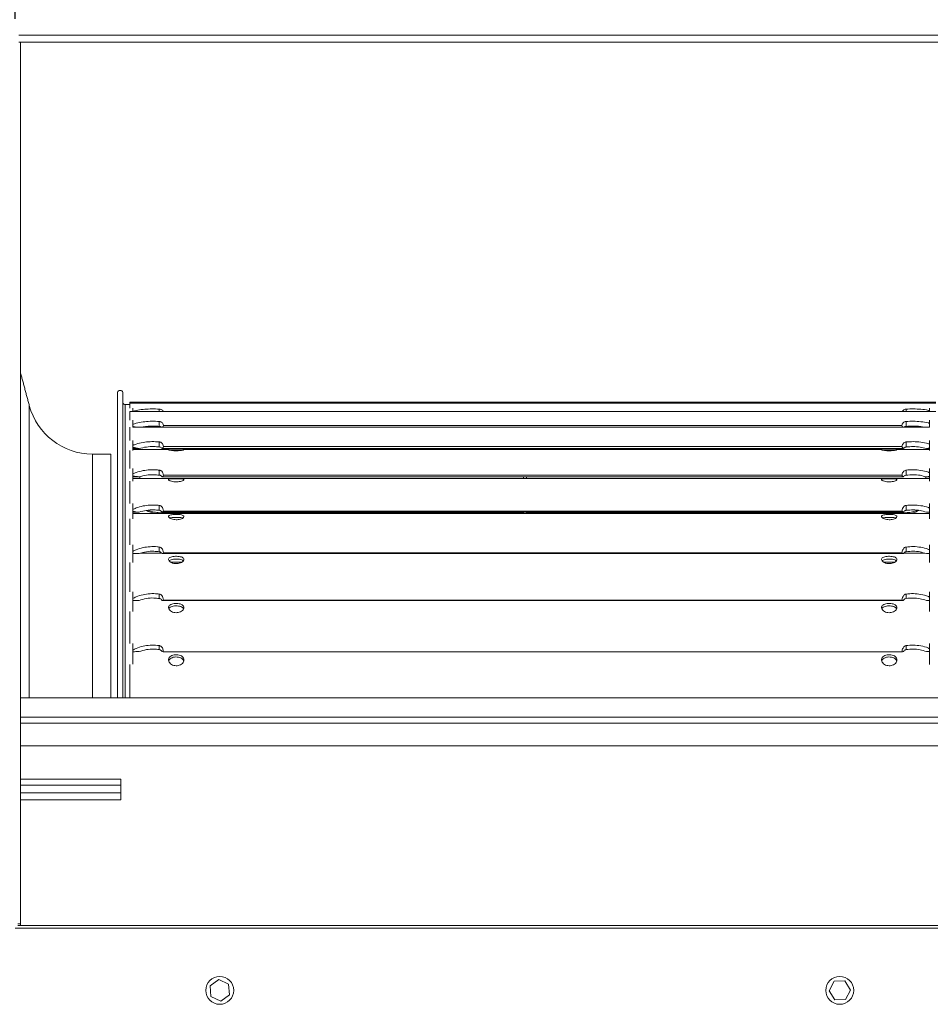
# Model space of a CAD drawing. Units: millimetres. Extents: x -1296 to 512, y 295 to 1127.
# Drawn here: x 57 to 351, y 621 to 939 of the extents above; entities that cross this region are included whole.
import ezdxf

# ---------------------------------------------------------------- set-up
doc = ezdxf.new("R2010")
doc.units = ezdxf.units.MM
doc.header["$PDSIZE"] = -1
doc.dimstyles.new('ISO-25', dxfattribs={"dimtxt": 2.5, "dimasz": 2.5, "dimexe": 1.25, "dimexo": 0.625, "dimtad": 1, "dimtxsty": 'Standard', "dimcen": 2.5, "dimadec": 0, "dimazin": 0, "dimtfac": 1, "dimtmove": 0, "dimatfit": 3, "dimfxl": 0, "dimarcsym": 0})

# ---------------------------------------------------------------- blocks, each defined once
blk = doc.blocks.new('*D18')
at = {"color": 0, "linetype": 'ByBlock', "lineweight": -2}
for p, q in [((-68.17, 700.91), (-68.17, 1095.35)), ((511.83, 700.91), (511.83, 1095.35)), ((-50.17, 1089.35), (493.83, 1089.35))]:
    blk.add_line(p, q, dxfattribs=at)
at = {"color": 0, "linetype": 'ByBlock'}
for points in [[(-68.17, 1089.35), (-50.17, 1086.35), (-50.17, 1092.35)], [(511.83, 1089.35), (493.83, 1086.35), (493.83, 1092.35)]]:
    blk.add_solid(points, dxfattribs=at)
at = {"layer": 'DEFPOINTS', "color": 0, "linetype": 'ByBlock'}
for p in [(-68.17, 694.91), (511.83, 694.91)]:
    blk.add_point(p, dxfattribs=at)
at = {"color": 0, "linetype": 'ByBlock', "insert": (221.83, 1106.96), "char_height": 16.933, "attachment_point": 5}
blk.add_mtext('580', dxfattribs=at)
blk = doc.blocks.new('*D19')
at = {"color": 0, "linetype": 'ByBlock', "lineweight": -2}
for p, q in [((55.83, 939.26), (55.83, 1021.55)), ((387.83, 939.26), (387.83, 1021.55)), ((73.83, 1015.55), (369.83, 1015.55))]:
    blk.add_line(p, q, dxfattribs=at)
at = {"color": 0, "linetype": 'ByBlock'}
for points in [[(55.83, 1015.55), (73.83, 1012.55), (73.83, 1018.55)], [(387.83, 1015.55), (369.83, 1012.55), (369.83, 1018.55)]]:
    blk.add_solid(points, dxfattribs=at)
at = {"layer": 'DEFPOINTS', "color": 0, "linetype": 'ByBlock'}
for p in [(55.83, 933.26), (387.83, 933.26)]:
    blk.add_point(p, dxfattribs=at)
at = {"color": 0, "linetype": 'ByBlock', "insert": (221.83, 1033.16), "char_height": 16.933, "attachment_point": 5}
blk.add_mtext('332', dxfattribs=at)

msp = doc.modelspace()

# ---------------------------------------------------------------- linework, layer by layer
at = {"color": 7, "linetype": 'Continuous', "lineweight": 15}
for p, q in [((57.031, 933.959), (386.031, 933.959)), ((57.031, 931.659), (386.031, 931.659)), ((57.631, 931.659), (57.631, 647.359)), ((88.831, 818.775), (88.831, 720.228)), ((90.631, 818.775), (90.631, 720.228)), ((60.439, 720.228), (60.439, 814.504)), ((91.332, 814.862), (91.332, 720.228)), ((92.831, 815.287), (92.831, 815.589)), ((92.831, 813.674), (92.831, 815.287)), ((93.831, 813.674), (93.831, 812.59)), ((102.361, 813.361), (102.361, 812.59)), ((343.302, 813.361), (343.302, 812.59)), ((350.831, 812.59), (350.831, 813.674)), ((92.831, 809.817), (92.831, 812.59)), ((93.831, 809.78), (93.831, 807.557)), ((350.831, 807.557), (350.831, 809.78)), ((92.831, 803.256), (92.831, 807.557)), ((102.361, 809.379), (102.361, 807.802)), ((103.74, 808.102), (341.923, 808.102)), ((343.302, 809.379), (343.302, 807.802)), ((93.831, 803.256), (93.831, 800.038)), ((350.831, 800.038), (350.831, 803.256)), ((92.831, 794.241), (92.831, 800.038)), ((93.831, 800.667), (95.825, 800.667)), ((102.361, 802.777), (102.361, 801.161)), ((103.249, 800.667), (342.414, 800.667)), ((103.74, 801.289), (341.923, 801.289)), ((343.302, 802.777), (343.302, 801.161)), ((349.838, 800.667), (350.831, 800.667)), ((80.82, 720.228), (80.82, 798.865)), ((86.731, 720.228), (86.731, 798.865)), ((93.831, 794.241), (93.831, 790.104)), ((102.361, 793.693), (102.361, 792.074)), ((343.302, 793.693), (343.302, 792.074)), ((350.831, 790.104), (350.831, 794.241)), ((93.831, 791.526), (95.825, 791.526)), ((103.249, 791.526), (342.414, 791.526)), ((103.74, 792.027), (341.923, 792.027)), ((219.831, 791.526), (219.831, 790.958)), ((220.831, 791.526), (220.831, 790.958)), ((349.838, 791.526), (350.831, 791.526)), ((92.831, 782.927), (92.831, 790.106)), ((93.831, 782.927), (93.831, 777.959)), ((102.361, 782.323), (102.361, 780.734)), ((343.302, 782.323), (343.302, 780.734)), ((350.831, 777.959), (350.831, 782.927)), ((92.831, 769.556), (92.831, 777.959)), ((93.831, 780.144), (95.825, 780.144)), ((102.831, 779.948), (219.831, 779.948)), ((102.831, 779.948), (102.831, 779.745)), ((103.249, 780.144), (342.414, 780.144)), ((103.74, 780.514), (341.923, 780.514)), ((219.831, 780.144), (219.831, 779.745)), ((220.831, 780.144), (220.831, 779.745)), ((220.831, 779.948), (342.831, 779.948)), ((342.831, 779.745), (342.831, 779.948)), ((349.838, 780.144), (350.831, 780.144)), ((93.831, 769.556), (93.831, 763.863)), ((102.361, 768.907), (102.361, 767.384)), ((343.302, 768.907), (343.302, 767.384)), ((350.831, 763.863), (350.831, 769.556)), ((93.831, 766.763), (95.825, 766.763)), ((103.249, 766.763), (342.414, 766.763)), ((103.74, 766.994), (341.923, 766.994)), ((349.838, 766.763), (350.831, 766.763)), ((92.831, 754.412), (92.831, 763.863)), ((105.971, 764.053), (109.711, 764.053)), ((335.971, 764.053), (339.711, 764.053)), ((93.831, 754.412), (93.831, 748.115)), ((102.361, 753.733), (102.361, 752.307)), ((343.302, 753.733), (343.302, 752.307)), ((350.831, 748.115), (350.831, 754.412)), ((93.831, 751.67), (95.825, 751.67)), ((103.249, 751.67), (342.414, 751.67)), ((103.74, 751.756), (341.923, 751.756)), ((349.838, 751.67), (350.831, 751.67)), ((92.831, 737.818), (92.831, 748.115)), ((93.831, 737.818), (93.831, 731.157)), ((102.361, 737.124), (102.361, 735.825)), ((343.302, 737.124), (343.302, 735.825)), ((350.831, 731.052), (350.831, 737.818)), ((103.74, 735.125), (341.923, 735.125)), ((92.831, 720.228), (92.831, 731.052)), ((383.631, 714.005), (57.631, 714.005)), ((383.631, 712.062), (57.631, 712.062)), ((383.631, 704.776), (57.631, 704.776)), ((57.631, 694.103), (89.931, 694.103)), ((89.931, 692.11), (57.631, 692.11)), ((89.931, 692.11), (89.931, 694.103)), ((89.931, 692.11), (89.931, 689.697)), ((89.931, 689.697), (57.631, 689.697)), ((89.931, 689.697), (89.931, 687.342)), ((57.631, 687.342), (89.931, 687.342)), ((387.831, 645.959), (55.831, 645.959)), ((57.631, 647.359), (56.731, 647.359)), ((386.931, 646.859), (56.731, 646.859)), ((57.631, 647.359), (57.631, 646.859)), ((118.743, 627.426), (121.582, 629.41)), ((121.582, 629.41), (124.721, 627.943)), ((318.419, 625.847), (320.053, 628.902)), ((320.053, 628.902), (323.516, 629.013)), ((323.516, 629.013), (325.343, 626.071)), ((119.042, 623.975), (118.743, 627.426)), ((124.721, 627.943), (125.019, 624.492)), ((320.246, 622.905), (318.419, 625.847)), ((325.343, 626.071), (323.709, 623.016)), ((122.18, 622.508), (119.042, 623.975)), ((125.019, 624.492), (122.18, 622.508)), ((323.709, 623.016), (320.246, 622.905))]:
    msp.add_line(p, q, dxfattribs=at)
for centre in [(121.881, 625.959), (321.881, 625.959)]:
    msp.add_circle(centre, 4.5, dxfattribs=at)
for centre, radius, start, end in [((89.731, 818.418), 0.968, 21.63747, 158.36253), ((80.82, 819.965), 21.1, 195, 270), ((91.332, 815.591), 0.729, 196.27423, 270)]:
    msp.add_arc(centre, radius, start, end, dxfattribs=at)
for centre, major_axis, ratio, start_param, end_param in [((100.322, 826.509), (22.367, 0), 0.8733904, 4.4179486, 4.4674047), ((102.262, 808.371), (1.51, 0), 0.8733904, 5.6180421, 6.0777547), ((343.401, 808.371), (1.51, 0), 0.8733904, 3.3470233, 3.8067359), ((100.322, 816.985), (22.367, 0), 0.7447327, 4.4179486, 4.5099265), ((102.262, 801.519), (1.51, 0), 0.7447327, 5.4246081, 6.0777547), ((343.401, 801.519), (1.51, 0), 0.7447327, 3.3470233, 4.0001698), ((345.34, 816.985), (22.367, 0), 0.7447327, 4.9148514, 4.9604205), ((100.322, 804.677), (22.367, 0), 0.6002023, 4.4179486, 4.5099265), ((102.262, 792.212), (1.51, 0), 0.6002023, 5.4246081, 6.0777547), ((343.401, 792.212), (1.51, 0), 0.6002023, 3.3470233, 4.0001698), ((345.34, 804.677), (22.367, 0), 0.6002023, 4.9148514, 4.9604205), ((100.322, 789.848), (22.367, 0), 0.4428797, 4.4179486, 4.5099265), ((102.262, 780.65), (1.51, 0), 0.4428797, 5.4246081, 6.0777547), ((343.401, 780.65), (1.51, 0), 0.4428797, 3.3470233, 4.0001698), ((345.34, 789.848), (22.367, 0), 0.4428797, 4.9148514, 4.9604205), ((100.322, 772.813), (22.367, 0), 0.2761179, 4.4179486, 4.5099265), ((102.262, 767.079), (1.51, 0), 0.2761179, 5.4246081, 6.0777547), ((343.401, 767.079), (1.51, 0), 0.2761179, 3.3470233, 4.0001698), ((345.34, 772.813), (22.367, 0), 0.2761179, 4.9148514, 4.9604205), ((100.322, 753.937), (22.367, 0), 0.103471, 4.4179486, 4.5099265), ((102.262, 751.788), (1.51, 0), 0.103471, 5.4246081, 6.0777547), ((343.401, 751.788), (1.51, 0), 0.103471, 3.3470233, 4.0001698), ((345.34, 753.937), (22.367, 0), 0.103471, 4.9148514, 4.9604205), ((100.322, 733.621), (22.367, 0), 0.0713811, 1.7732588, 1.8652367), ((102.262, 735.103), (1.51, 0), 0.0713811, 0.2054306, 0.8585772), ((343.401, 735.103), (1.51, 0), 0.0713811, 2.2830155, 2.936162), ((345.34, 733.621), (22.367, 0), 0.0713811, 1.3227648, 1.3683339)]:
    msp.add_ellipse(centre, major_axis=major_axis, ratio=ratio, start_param=start_param, end_param=end_param, dxfattribs=at)
for points in [[(60.439, 814.504), (57.631, 824.983)], [(92.831, 814.862), (91.332, 814.862)], [(352.831, 815.589), (92.831, 815.589)], [(352.831, 815.287), (92.831, 815.287)], [(352.831, 812.59), (92.831, 812.59)], [(105.827, 807.557), (93.831, 807.557)], [(335.827, 807.557), (109.847, 807.557)], [(350.831, 807.557), (339.847, 807.557)], [(105.542, 800.295), (93.831, 800.295)], [(94.3, 800.295), (94.102, 800.667)], [(94.161, 800.667), (94.363, 800.295)], [(335.542, 800.295), (110.118, 800.295)], [(350.831, 800.295), (340.118, 800.295)], [(86.731, 798.865), (80.82, 798.865)], [(350.831, 790.958), (93.831, 790.958)], [(96.378, 790.958), (95.954, 791.36)], [(349.711, 791.357), (349.282, 790.958)], [(350.831, 779.745), (93.831, 779.745)], [(103.133, 766.896), (96.344, 766.896)], [(349.343, 766.896), (342.511, 766.896)], [(383.631, 720.228), (57.631, 720.228)]]:
    msp.add_open_spline(points, degree=1, dxfattribs=at)
for points, knots in [([(93.831, 812.607), (94.171, 812.711), (95.202, 813.026), (97.088, 813.281), (99.404, 813.444), (101.171, 813.432), (102.155, 813.373), (102.361, 813.361)], [0, 0, 0, 0, 0.132395, 0.4015402, 0.6619679, 0.9292199, 1, 1, 1, 1]), ([(102.361, 813.361), (102.413, 813.357), (102.574, 813.346), (102.872, 813.282), (103.242, 813.114), (103.523, 812.877), (103.595, 812.67), (103.622, 812.59)], [0, 0, 0, 0, 0.0746953, 0.2326627, 0.4584786, 0.7910964, 1, 1, 1, 1]), ([(342.068, 812.59), (342.117, 812.724), (342.201, 812.95), (342.551, 813.183), (342.914, 813.324), (343.192, 813.35), (343.302, 813.361)], [0, 0, 0, 0, 0.3514738, 0.594485, 0.8396789, 1, 1, 1, 1]), ([(343.302, 813.361), (344.075, 813.396), (345.64, 813.467), (348.05, 813.324), (349.825, 813.155), (350.707, 812.905), (350.831, 812.869)], [0, 0, 0, 0, 0.301875, 0.6117795, 0.9453663, 1, 1, 1, 1]), ([(93.831, 808.449), (94.171, 808.575), (95.202, 808.957), (97.088, 809.279), (99.404, 809.484), (101.171, 809.469), (102.155, 809.395), (102.361, 809.379)], [0, 0, 0, 0, 0.132395, 0.4015402, 0.6619679, 0.9292199, 1, 1, 1, 1]), ([(102.361, 807.802), (101.765, 807.845), (100.384, 807.944), (98.511, 807.883), (97.309, 807.645), (96.867, 807.557)], [0, 0, 0, 0, 0.3237835, 0.7513739, 1, 1, 1, 1]), ([(102.361, 809.379), (102.413, 809.375), (102.574, 809.36), (102.871, 809.279), (103.245, 809.07), (103.593, 808.677), (103.686, 808.312), (103.74, 808.102)], [0, 0, 0, 0, 0.0602, 0.1875125, 0.369507, 0.6375774, 1, 1, 1, 1]), ([(103.017, 807.557), (102.988, 807.582), (102.882, 807.673), (102.651, 807.762), (102.446, 807.79), (102.361, 807.802)], [0, 0, 0, 0, 0.1822194, 0.6626451, 1, 1, 1, 1]), ([(107.831, 807.524), (107.553, 807.526), (106.997, 807.529), (106.283, 807.552), (105.968, 807.554), (105.827, 807.555)], [0, 0, 0, 0, 0.3554334, 0.7107682, 1, 1, 1, 1]), ([(109.847, 807.556), (109.833, 807.556), (109.691, 807.561), (109.198, 807.543), (108.507, 807.527), (108.028, 807.525), (107.831, 807.524)], [0, 0, 0, 0, 0.03718065, 0.39337917, 0.75142632, 1, 1, 1, 1]), ([(337.831, 807.524), (337.553, 807.526), (336.997, 807.529), (336.283, 807.552), (335.968, 807.554), (335.827, 807.555)], [0, 0, 0, 0, 0.3554334, 0.7107682, 1, 1, 1, 1]), ([(339.847, 807.556), (339.833, 807.556), (339.691, 807.561), (339.198, 807.543), (338.507, 807.527), (338.028, 807.525), (337.831, 807.524)], [0, 0, 0, 0, 0.0371806, 0.3933792, 0.7514263, 1, 1, 1, 1]), ([(341.923, 808.102), (342.001, 808.381), (342.11, 808.773), (342.549, 809.157), (342.914, 809.332), (343.192, 809.366), (343.302, 809.379)], [0, 0, 0, 0, 0.48091031, 0.67541997, 0.87167669, 1, 1, 1, 1]), ([(343.302, 807.802), (343.248, 807.796), (343.096, 807.779), (342.856, 807.706), (342.717, 807.607), (342.647, 807.557)], [0, 0, 0, 0, 0.2121118, 0.6044735, 1, 1, 1, 1]), ([(343.302, 809.379), (344.075, 809.424), (345.64, 809.513), (348.05, 809.334), (349.825, 809.116), (350.707, 808.812), (350.831, 808.769)], [0, 0, 0, 0, 0.301875, 0.6117795, 0.9453663, 1, 1, 1, 1]), ([(348.847, 807.557), (348.488, 807.63), (347.422, 807.847), (345.539, 807.948), (344.053, 807.851), (343.302, 807.802)], [0, 0, 0, 0, 0.200409, 0.595915, 1, 1, 1, 1]), ([(93.831, 801.689), (94.171, 801.835), (95.202, 802.275), (97.088, 802.657), (99.404, 802.901), (101.171, 802.883), (102.155, 802.795), (102.361, 802.777)], [0, 0, 0, 0, 0.132395, 0.4015402, 0.6619679, 0.9292199, 1, 1, 1, 1]), ([(102.361, 801.161), (101.765, 801.212), (100.382, 801.33), (98.154, 801.218), (96.61, 800.853), (95.825, 800.667)], [0, 0, 0, 0, 0.2711523, 0.6292377, 1, 1, 1, 1]), ([(102.361, 802.777), (102.413, 802.771), (102.574, 802.754), (102.871, 802.658), (103.245, 802.411), (103.593, 801.95), (103.686, 801.53), (103.74, 801.289)], [0, 0, 0, 0, 0.0602, 0.1875125, 0.369507, 0.6375774, 1, 1, 1, 1]), ([(103.249, 800.667), (103.15, 800.772), (102.977, 800.954), (102.653, 801.116), (102.446, 801.148), (102.361, 801.161)], [0, 0, 0, 0, 0.4416067, 0.7696489, 1, 1, 1, 1]), ([(107.831, 799.933), (107.552, 799.938), (106.993, 799.95), (106.249, 800.034), (105.678, 800.137), (105.349, 800.231), (105.299, 800.288), (105.532, 800.3), (106.02, 800.278), (106.712, 800.243), (107.533, 800.22), (108.384, 800.224), (109.17, 800.253), (109.809, 800.287), (110.229, 800.301), (110.379, 800.276), (110.243, 800.206), (109.841, 800.107), (109.213, 800.007), (108.505, 799.942), (108.027, 799.935), (107.831, 799.933)], [0, 0, 0, 0, 0.0532714, 0.1065281, 0.1601672, 0.2140622, 0.2675451, 0.3205976, 0.3738575, 0.4276455, 0.4814703, 0.5347667, 0.5877983, 0.6412367, 0.6951217, 0.7488003, 0.8019481, 0.855061, 0.9086817, 0.9625807, 1, 1, 1, 1]), ([(337.831, 799.933), (337.552, 799.938), (336.993, 799.95), (336.249, 800.034), (335.678, 800.137), (335.349, 800.231), (335.299, 800.288), (335.532, 800.3), (336.02, 800.278), (336.712, 800.243), (337.533, 800.22), (338.384, 800.224), (339.17, 800.253), (339.809, 800.287), (340.229, 800.301), (340.379, 800.276), (340.243, 800.206), (339.841, 800.107), (339.213, 800.007), (338.505, 799.942), (338.027, 799.935), (337.831, 799.933)], [0, 0, 0, 0, 0.0532714, 0.1065281, 0.1601672, 0.2140622, 0.2675451, 0.3205976, 0.3738575, 0.4276455, 0.4814703, 0.5347667, 0.5877983, 0.6412367, 0.6951217, 0.7488003, 0.8019481, 0.855061, 0.9086817, 0.9625807, 1, 1, 1, 1]), ([(341.923, 801.289), (342.001, 801.61), (342.11, 802.061), (342.549, 802.513), (342.914, 802.72), (343.192, 802.761), (343.302, 802.777)], [0, 0, 0, 0, 0.4809103, 0.67542, 0.8716767, 1, 1, 1, 1]), ([(343.302, 801.161), (343.248, 801.154), (343.095, 801.135), (342.814, 801.028), (342.576, 800.854), (342.452, 800.711), (342.414, 800.667)], [0, 0, 0, 0, 0.1444285, 0.4115904, 0.8207364, 1, 1, 1, 1]), ([(343.302, 802.777), (344.075, 802.829), (345.64, 802.936), (348.05, 802.724), (349.825, 802.461), (350.707, 802.109), (350.831, 802.06)], [0, 0, 0, 0, 0.301875, 0.6117795, 0.9453663, 1, 1, 1, 1]), ([(349.838, 800.667), (349.153, 800.834), (347.762, 801.171), (345.541, 801.336), (344.054, 801.22), (343.302, 801.161)], [0, 0, 0, 0, 0.32445056, 0.65860118, 1, 1, 1, 1]), ([(93.831, 792.473), (94.171, 792.634), (95.202, 793.124), (97.088, 793.558), (99.404, 793.835), (101.171, 793.814), (102.155, 793.714), (102.361, 793.693)], [0, 0, 0, 0, 0.132395, 0.4015402, 0.6619679, 0.9292199, 1, 1, 1, 1]), ([(102.361, 793.693), (102.413, 793.687), (102.574, 793.667), (102.871, 793.558), (103.245, 793.279), (103.593, 792.759), (103.686, 792.294), (103.74, 792.027)], [0, 0, 0, 0, 0.0602, 0.1875125, 0.369507, 0.6375774, 1, 1, 1, 1]), ([(341.923, 792.027), (342.001, 792.384), (342.11, 792.884), (342.549, 793.394), (342.914, 793.629), (343.192, 793.675), (343.302, 793.693)], [0, 0, 0, 0, 0.4809103, 0.67542, 0.8716767, 1, 1, 1, 1]), ([(343.302, 793.693), (344.075, 793.753), (345.64, 793.874), (348.05, 793.634), (349.825, 793.332), (350.707, 792.941), (350.831, 792.886)], [0, 0, 0, 0, 0.301875, 0.6117795, 0.9453663, 1, 1, 1, 1]), ([(102.361, 792.074), (101.765, 792.131), (100.382, 792.263), (98.154, 792.137), (96.61, 791.732), (95.825, 791.526)], [0, 0, 0, 0, 0.27115233, 0.62923766, 1, 1, 1, 1]), ([(103.249, 791.526), (103.15, 791.642), (102.977, 791.843), (102.653, 792.024), (102.446, 792.059), (102.361, 792.074)], [0, 0, 0, 0, 0.4416067, 0.7696489, 1, 1, 1, 1]), ([(107.831, 789.921), (107.552, 789.931), (106.993, 789.95), (106.249, 790.095), (105.678, 790.287), (105.349, 790.495), (105.299, 790.675), (105.532, 790.806), (106.02, 790.885), (106.712, 790.924), (107.533, 790.936), (108.384, 790.934), (109.17, 790.916), (109.809, 790.867), (110.229, 790.773), (110.379, 790.625), (110.243, 790.434), (109.841, 790.228), (109.213, 790.047), (108.505, 789.938), (108.027, 789.926), (107.831, 789.921)], [0, 0, 0, 0, 0.0532714, 0.1065281, 0.1601672, 0.2140622, 0.2675451, 0.3205976, 0.3738575, 0.4276455, 0.4814703, 0.5347667, 0.5877983, 0.6412367, 0.6951217, 0.7488003, 0.8019481, 0.855061, 0.9086817, 0.9625807, 1, 1, 1, 1]), ([(337.831, 789.921), (337.552, 789.931), (336.993, 789.95), (336.249, 790.095), (335.678, 790.287), (335.349, 790.495), (335.299, 790.675), (335.532, 790.806), (336.02, 790.885), (336.712, 790.924), (337.533, 790.936), (338.384, 790.934), (339.17, 790.916), (339.809, 790.867), (340.229, 790.773), (340.379, 790.625), (340.243, 790.434), (339.841, 790.228), (339.213, 790.047), (338.505, 789.938), (338.027, 789.926), (337.831, 789.921)], [0, 0, 0, 0, 0.0532714, 0.1065281, 0.1601672, 0.2140622, 0.2675451, 0.3205976, 0.3738575, 0.4276455, 0.4814703, 0.5347667, 0.5877983, 0.6412367, 0.6951217, 0.7488003, 0.8019481, 0.855061, 0.9086817, 0.9625807, 1, 1, 1, 1]), ([(343.302, 792.074), (343.248, 792.066), (343.095, 792.045), (342.814, 791.926), (342.576, 791.733), (342.452, 791.574), (342.414, 791.526)], [0, 0, 0, 0, 0.1444285, 0.4115904, 0.8207364, 1, 1, 1, 1]), ([(349.838, 791.526), (349.153, 791.711), (347.762, 792.085), (345.541, 792.269), (344.054, 792.14), (343.302, 792.074)], [0, 0, 0, 0, 0.3244506, 0.6586012, 1, 1, 1, 1]), ([(108.295, 789.94), (108.238, 789.941), (107.979, 789.946), (107.703, 789.943), (107.487, 789.941)], [0, 0, 0, 0, 0.21674408, 1, 1, 1, 1]), ([(338.295, 789.94), (338.238, 789.941), (337.979, 789.946), (337.703, 789.943), (337.487, 789.941)], [0, 0, 0, 0, 0.2167441, 1, 1, 1, 1]), ([(93.831, 780.995), (94.171, 781.169), (95.202, 781.697), (97.088, 782.174), (99.404, 782.478), (101.171, 782.456), (102.155, 782.346), (102.361, 782.323)], [0, 0, 0, 0, 0.132395, 0.4015402, 0.6619679, 0.9292199, 1, 1, 1, 1]), ([(102.361, 782.323), (102.413, 782.316), (102.574, 782.294), (102.871, 782.174), (103.245, 781.868), (103.593, 781.302), (103.686, 780.801), (103.74, 780.514)], [0, 0, 0, 0, 0.0602, 0.1875125, 0.369507, 0.6375774, 1, 1, 1, 1]), ([(341.923, 780.514), (342.001, 780.898), (342.11, 781.438), (342.549, 781.995), (342.914, 782.252), (343.192, 782.303), (343.302, 782.323)], [0, 0, 0, 0, 0.48091031, 0.67541997, 0.87167669, 1, 1, 1, 1]), ([(343.302, 782.323), (344.075, 782.388), (345.64, 782.521), (348.05, 782.258), (349.825, 781.924), (350.707, 781.501), (350.831, 781.441)], [0, 0, 0, 0, 0.301875, 0.6117795, 0.9453663, 1, 1, 1, 1]), ([(102.361, 780.734), (101.765, 780.796), (100.382, 780.939), (98.154, 780.802), (96.61, 780.366), (95.825, 780.144)], [0, 0, 0, 0, 0.2711523, 0.6292377, 1, 1, 1, 1]), ([(101.003, 779.745), (100.506, 779.844), (99.498, 780.044), (98.576, 780.479), (98.108, 780.7)], [0, 0, 0, 0, 0.4936172, 1, 1, 1, 1]), ([(98.874, 780.766), (98.976, 780.706), (99.538, 780.376), (100.748, 780.14), (101.974, 779.958), (102.68, 779.95), (102.831, 779.948)], [0, 0, 0, 0, 0.0871481, 0.482531, 0.888783, 1, 1, 1, 1]), ([(103.249, 780.144), (103.15, 780.268), (102.977, 780.485), (102.653, 780.68), (102.446, 780.719), (102.361, 780.734)], [0, 0, 0, 0, 0.4416067, 0.7696489, 1, 1, 1, 1]), ([(107.831, 777.703), (107.552, 777.716), (106.993, 777.743), (106.249, 777.945), (105.678, 778.223), (105.349, 778.54), (105.299, 778.839), (105.532, 779.086), (106.02, 779.266), (106.712, 779.377), (107.533, 779.425), (108.384, 779.416), (109.17, 779.351), (109.809, 779.221), (110.229, 779.02), (110.379, 778.753), (110.243, 778.445), (109.841, 778.136), (109.213, 777.877), (108.505, 777.726), (108.027, 777.71), (107.831, 777.703)], [0, 0, 0, 0, 0.0532714, 0.1065281, 0.1601672, 0.2140622, 0.2675451, 0.3205976, 0.3738575, 0.4276455, 0.4814703, 0.5347667, 0.5877983, 0.6412367, 0.6951217, 0.7488003, 0.8019481, 0.855061, 0.9086817, 0.9625807, 1, 1, 1, 1]), ([(109.887, 778.208), (109.802, 778.243), (109.569, 778.342), (108.947, 778.425), (108.137, 778.474), (107.28, 778.466), (106.509, 778.4), (105.978, 778.316), (105.808, 778.227), (105.767, 778.206)], [0, 0, 0, 0, 0.0969064, 0.2679877, 0.4392156, 0.6085415, 0.7769017, 0.9467184, 1, 1, 1, 1]), ([(337.831, 777.703), (337.552, 777.716), (336.993, 777.743), (336.249, 777.945), (335.678, 778.223), (335.349, 778.54), (335.299, 778.839), (335.532, 779.086), (336.02, 779.266), (336.712, 779.377), (337.533, 779.425), (338.384, 779.416), (339.17, 779.351), (339.809, 779.221), (340.229, 779.02), (340.379, 778.753), (340.243, 778.445), (339.841, 778.136), (339.213, 777.877), (338.505, 777.726), (338.027, 777.71), (337.831, 777.703)], [0, 0, 0, 0, 0.0532714, 0.1065281, 0.1601672, 0.2140622, 0.2675451, 0.3205976, 0.3738575, 0.4276455, 0.4814703, 0.5347667, 0.5877983, 0.6412367, 0.6951217, 0.7488003, 0.8019481, 0.855061, 0.9086817, 0.9625807, 1, 1, 1, 1]), ([(339.887, 778.208), (339.802, 778.243), (339.569, 778.342), (338.947, 778.425), (338.137, 778.474), (337.28, 778.466), (336.509, 778.4), (335.978, 778.316), (335.808, 778.227), (335.767, 778.206)], [0, 0, 0, 0, 0.09690639, 0.26798768, 0.43921557, 0.60854154, 0.77690171, 0.94671842, 1, 1, 1, 1]), ([(343.302, 780.734), (343.248, 780.726), (343.095, 780.703), (342.814, 780.574), (342.576, 780.366), (342.452, 780.196), (342.414, 780.144)], [0, 0, 0, 0, 0.1444285, 0.41159041, 0.82073643, 1, 1, 1, 1]), ([(342.831, 779.948), (343.382, 779.975), (344.5, 780.03), (345.849, 780.328), (346.589, 780.66), (346.816, 780.761)], [0, 0, 0, 0, 0.4027237, 0.8170444, 1, 1, 1, 1]), ([(349.838, 780.144), (349.153, 780.342), (347.762, 780.745), (345.541, 780.946), (344.054, 780.805), (343.302, 780.734)], [0, 0, 0, 0, 0.3244506, 0.6586012, 1, 1, 1, 1]), ([(347.338, 780.713), (346.999, 780.508), (346.188, 780.02), (345.246, 779.846), (344.698, 779.745)], [0, 0, 0, 0, 0.41898722, 1, 1, 1, 1]), ([(93.831, 767.5), (94.171, 767.684), (95.202, 768.239), (97.088, 768.749), (99.404, 769.074), (101.171, 769.05), (102.155, 768.932), (102.361, 768.907)], [0, 0, 0, 0, 0.132395, 0.4015402, 0.6619679, 0.9292199, 1, 1, 1, 1]), ([(102.361, 768.907), (102.413, 768.9), (102.574, 768.877), (102.871, 768.749), (103.245, 768.423), (103.593, 767.822), (103.686, 767.296), (103.74, 766.994)], [0, 0, 0, 0, 0.06020003, 0.18751254, 0.36950696, 0.6375774, 1, 1, 1, 1]), ([(341.923, 766.994), (342.001, 767.398), (342.11, 767.965), (342.549, 768.557), (342.914, 768.832), (343.192, 768.886), (343.302, 768.907)], [0, 0, 0, 0, 0.4809103, 0.67542, 0.8716767, 1, 1, 1, 1]), ([(343.302, 768.907), (344.075, 768.977), (345.64, 769.119), (348.05, 768.839), (349.825, 768.479), (350.707, 768.034), (350.831, 767.971)], [0, 0, 0, 0, 0.301875, 0.6117795, 0.9453663, 1, 1, 1, 1]), ([(102.361, 767.384), (101.765, 767.449), (100.382, 767.6), (98.154, 767.455), (96.61, 766.996), (95.825, 766.763)], [0, 0, 0, 0, 0.2711523, 0.6292377, 1, 1, 1, 1]), ([(103.249, 766.763), (103.15, 766.894), (102.977, 767.121), (102.653, 767.327), (102.446, 767.367), (102.361, 767.384)], [0, 0, 0, 0, 0.44160675, 0.76964886, 1, 1, 1, 1]), ([(107.831, 763.538), (107.552, 763.555), (106.993, 763.589), (106.249, 763.844), (105.678, 764.202), (105.349, 764.621), (105.299, 765.033), (105.532, 765.391), (106.02, 765.667), (106.712, 765.848), (107.533, 765.93), (108.384, 765.915), (109.17, 765.805), (109.809, 765.596), (110.229, 765.293), (110.379, 764.912), (110.243, 764.494), (109.841, 764.089), (109.213, 763.758), (108.505, 763.567), (108.027, 763.547), (107.831, 763.538)], [0, 0, 0, 0, 0.0532714, 0.1065281, 0.1601672, 0.2140622, 0.2675451, 0.3205976, 0.3738575, 0.4276455, 0.4814703, 0.5347667, 0.5877983, 0.6412367, 0.6951217, 0.7488003, 0.8019481, 0.855061, 0.9086817, 0.9625807, 1, 1, 1, 1]), ([(337.831, 763.538), (337.552, 763.555), (336.993, 763.589), (336.249, 763.844), (335.678, 764.202), (335.349, 764.621), (335.299, 765.033), (335.532, 765.391), (336.02, 765.667), (336.712, 765.848), (337.533, 765.93), (338.384, 765.915), (339.17, 765.805), (339.809, 765.596), (340.229, 765.293), (340.379, 764.912), (340.243, 764.494), (339.841, 764.089), (339.213, 763.758), (338.505, 763.567), (338.027, 763.547), (337.831, 763.538)], [0, 0, 0, 0, 0.0532714, 0.1065281, 0.1601672, 0.2140622, 0.2675451, 0.3205976, 0.3738575, 0.4276455, 0.4814703, 0.5347667, 0.5877983, 0.6412367, 0.6951217, 0.7488003, 0.8019481, 0.855061, 0.9086817, 0.9625807, 1, 1, 1, 1]), ([(343.302, 767.384), (343.248, 767.375), (343.095, 767.35), (342.814, 767.215), (342.576, 766.996), (342.452, 766.818), (342.414, 766.763)], [0, 0, 0, 0, 0.1444285, 0.4115904, 0.8207364, 1, 1, 1, 1]), ([(349.838, 766.763), (349.153, 766.972), (347.762, 767.395), (345.541, 767.607), (344.054, 767.459), (343.302, 767.384)], [0, 0, 0, 0, 0.3244506, 0.6586012, 1, 1, 1, 1]), ([(110.132, 764.43), (110.119, 764.452), (110.037, 764.592), (109.631, 764.777), (108.958, 764.96), (108.133, 765.039), (107.283, 765.026), (106.502, 764.917), (105.872, 764.729), (105.643, 764.533), (105.537, 764.442)], [0, 0, 0, 0, 0.0261189, 0.1672754, 0.3100167, 0.4528802, 0.5941569, 0.7346278, 0.876314, 1, 1, 1, 1]), ([(340.132, 764.43), (340.119, 764.452), (340.037, 764.592), (339.631, 764.777), (338.958, 764.96), (338.133, 765.039), (337.283, 765.026), (336.502, 764.917), (335.872, 764.729), (335.643, 764.533), (335.537, 764.442)], [0, 0, 0, 0, 0.0261189, 0.1672754, 0.3100167, 0.4528802, 0.5941569, 0.7346278, 0.876314, 1, 1, 1, 1]), ([(93.831, 752.277), (94.171, 752.466), (95.202, 753.037), (97.088, 753.569), (99.404, 753.907), (101.171, 753.882), (102.155, 753.759), (102.361, 753.733)], [0, 0, 0, 0, 0.132395, 0.4015402, 0.6619679, 0.9292199, 1, 1, 1, 1]), ([(102.361, 752.307), (101.765, 752.374), (100.382, 752.53), (98.154, 752.379), (96.61, 751.909), (95.825, 751.67)], [0, 0, 0, 0, 0.2711523, 0.6292377, 1, 1, 1, 1]), ([(102.361, 753.733), (102.413, 753.726), (102.574, 753.702), (102.871, 753.568), (103.245, 753.229), (103.593, 752.606), (103.686, 752.067), (103.74, 751.756)], [0, 0, 0, 0, 0.0602, 0.1875125, 0.369507, 0.6375774, 1, 1, 1, 1]), ([(341.923, 751.756), (342.001, 752.171), (342.11, 752.754), (342.549, 753.369), (342.914, 753.655), (343.192, 753.711), (343.302, 753.733)], [0, 0, 0, 0, 0.4809103, 0.67542, 0.8716767, 1, 1, 1, 1]), ([(343.302, 753.733), (344.075, 753.806), (345.64, 753.955), (348.05, 753.663), (349.825, 753.285), (350.707, 752.827), (350.831, 752.763)], [0, 0, 0, 0, 0.301875, 0.6117795, 0.9453663, 1, 1, 1, 1]), ([(349.838, 751.67), (349.153, 751.884), (347.762, 752.318), (345.541, 752.538), (344.054, 752.385), (343.302, 752.307)], [0, 0, 0, 0, 0.3244506, 0.6586012, 1, 1, 1, 1]), ([(103.249, 751.67), (103.15, 751.804), (102.977, 752.037), (102.653, 752.248), (102.446, 752.29), (102.361, 752.307)], [0, 0, 0, 0, 0.4416067, 0.7696489, 1, 1, 1, 1]), ([(107.831, 747.73), (107.552, 747.749), (106.993, 747.789), (106.249, 748.092), (105.678, 748.522), (105.349, 749.034), (105.299, 749.551), (105.532, 750.012), (106.02, 750.378), (106.712, 750.625), (107.533, 750.74), (108.384, 750.72), (109.17, 750.566), (109.809, 750.283), (110.229, 749.884), (110.379, 749.398), (110.243, 748.878), (109.841, 748.385), (109.213, 747.989), (108.505, 747.764), (108.027, 747.74), (107.831, 747.73)], [0, 0, 0, 0, 0.0532714, 0.1065281, 0.1601672, 0.2140622, 0.2675451, 0.3205976, 0.3738575, 0.4276455, 0.4814703, 0.5347667, 0.5877983, 0.6412367, 0.6951217, 0.7488003, 0.8019481, 0.855061, 0.9086817, 0.9625807, 1, 1, 1, 1]), ([(110.215, 748.944), (110.18, 749.029), (110.084, 749.269), (109.638, 749.569), (108.957, 749.816), (108.133, 749.929), (107.285, 749.909), (106.494, 749.76), (105.872, 749.478), (105.507, 749.196), (105.455, 748.996), (105.446, 748.958)], [0, 0, 0, 0, 0.0700939, 0.1979444, 0.3272302, 0.4566268, 0.5845861, 0.7118156, 0.8401458, 0.9696983, 1, 1, 1, 1]), ([(337.831, 747.73), (337.552, 747.749), (336.993, 747.789), (336.249, 748.092), (335.678, 748.522), (335.349, 749.034), (335.299, 749.551), (335.532, 750.012), (336.02, 750.378), (336.712, 750.625), (337.533, 750.74), (338.384, 750.72), (339.17, 750.566), (339.809, 750.283), (340.229, 749.884), (340.379, 749.398), (340.243, 748.878), (339.841, 748.385), (339.213, 747.989), (338.505, 747.764), (338.027, 747.74), (337.831, 747.73)], [0, 0, 0, 0, 0.0532714, 0.1065281, 0.1601672, 0.2140622, 0.2675451, 0.3205976, 0.3738575, 0.4276455, 0.4814703, 0.5347667, 0.5877983, 0.6412367, 0.6951217, 0.7488003, 0.8019481, 0.855061, 0.9086817, 0.9625807, 1, 1, 1, 1]), ([(340.215, 748.944), (340.18, 749.029), (340.084, 749.269), (339.638, 749.569), (338.957, 749.816), (338.133, 749.929), (337.285, 749.909), (336.494, 749.76), (335.872, 749.478), (335.507, 749.196), (335.455, 748.996), (335.446, 748.958)], [0, 0, 0, 0, 0.07009393, 0.1979444, 0.32723021, 0.4566268, 0.58458612, 0.71181558, 0.84014575, 0.96969828, 1, 1, 1, 1]), ([(343.302, 752.307), (343.248, 752.298), (343.095, 752.273), (342.814, 752.133), (342.576, 751.908), (342.452, 751.726), (342.414, 751.67)], [0, 0, 0, 0, 0.1444285, 0.41159041, 0.82073643, 1, 1, 1, 1]), ([(93.831, 735.65), (94.171, 735.839), (95.202, 736.414), (97.088, 736.956), (99.404, 737.301), (101.171, 737.275), (102.155, 737.15), (102.361, 737.124)], [0, 0, 0, 0, 0.132395, 0.4015402, 0.6619679, 0.9292199, 1, 1, 1, 1]), ([(102.361, 737.124), (102.413, 737.116), (102.574, 737.092), (102.871, 736.955), (103.245, 736.61), (103.593, 735.979), (103.686, 735.437), (103.74, 735.125)], [0, 0, 0, 0, 0.0602, 0.1875125, 0.369507, 0.6375774, 1, 1, 1, 1]), ([(341.923, 735.125), (342.001, 735.543), (342.11, 736.128), (342.549, 736.753), (342.914, 737.044), (343.192, 737.101), (343.302, 737.124)], [0, 0, 0, 0, 0.4809103, 0.67542, 0.8716767, 1, 1, 1, 1]), ([(343.302, 737.124), (344.075, 737.198), (345.64, 737.35), (348.05, 737.053), (349.825, 736.665), (350.707, 736.204), (350.831, 736.139)], [0, 0, 0, 0, 0.30187505, 0.61177945, 0.9453663, 1, 1, 1, 1]), ([(102.361, 735.825), (101.765, 735.893), (100.382, 736.05), (98.154, 735.898), (96.61, 735.425), (95.825, 735.185)], [0, 0, 0, 0, 0.2711523, 0.6292377, 1, 1, 1, 1]), ([(103.249, 735.185), (103.15, 735.319), (102.977, 735.553), (102.653, 735.766), (102.446, 735.808), (102.361, 735.825)], [0, 0, 0, 0, 0.4416067, 0.7696489, 1, 1, 1, 1]), ([(107.831, 730.613), (107.552, 730.636), (106.993, 730.681), (106.249, 731.024), (105.678, 731.518), (105.349, 732.112), (105.299, 732.722), (105.532, 733.277), (106.02, 733.725), (106.712, 734.034), (107.533, 734.179), (108.384, 734.153), (109.17, 733.959), (109.809, 733.609), (110.229, 733.121), (110.379, 732.541), (110.243, 731.93), (109.841, 731.361), (109.213, 730.908), (108.505, 730.652), (108.027, 730.625), (107.831, 730.613)], [0, 0, 0, 0, 0.0532714, 0.1065281, 0.1601672, 0.2140622, 0.2675451, 0.3205976, 0.3738575, 0.4276455, 0.4814703, 0.5347667, 0.5877983, 0.6412367, 0.6951217, 0.7488003, 0.8019481, 0.855061, 0.9086817, 0.9625807, 1, 1, 1, 1]), ([(110.25, 732.167), (110.207, 732.299), (110.104, 732.617), (109.64, 733.013), (108.956, 733.321), (108.133, 733.465), (107.284, 733.44), (106.496, 733.25), (105.867, 732.901), (105.476, 732.503), (105.421, 732.205), (105.402, 732.103)], [0, 0, 0, 0, 0.0850782, 0.2059991, 0.3282776, 0.4506608, 0.5716847, 0.6920183, 0.8133929, 0.9359236, 1, 1, 1, 1]), ([(337.831, 730.613), (337.552, 730.636), (336.993, 730.681), (336.249, 731.024), (335.678, 731.518), (335.349, 732.112), (335.299, 732.722), (335.532, 733.277), (336.02, 733.725), (336.712, 734.034), (337.533, 734.179), (338.384, 734.153), (339.17, 733.959), (339.809, 733.609), (340.229, 733.121), (340.379, 732.541), (340.243, 731.93), (339.841, 731.361), (339.213, 730.908), (338.505, 730.652), (338.027, 730.625), (337.831, 730.613)], [0, 0, 0, 0, 0.0532714, 0.1065281, 0.1601672, 0.2140622, 0.2675451, 0.3205976, 0.3738575, 0.4276455, 0.4814703, 0.5347667, 0.5877983, 0.6412367, 0.6951217, 0.7488003, 0.8019481, 0.855061, 0.9086817, 0.9625807, 1, 1, 1, 1]), ([(340.25, 732.167), (340.207, 732.299), (340.104, 732.617), (339.64, 733.013), (338.956, 733.321), (338.133, 733.465), (337.284, 733.44), (336.496, 733.25), (335.867, 732.901), (335.476, 732.503), (335.421, 732.205), (335.402, 732.103)], [0, 0, 0, 0, 0.0850782, 0.2059991, 0.3282776, 0.4506608, 0.5716847, 0.6920183, 0.8133929, 0.9359236, 1, 1, 1, 1]), ([(343.302, 735.825), (343.248, 735.816), (343.095, 735.791), (342.814, 735.65), (342.576, 735.424), (342.452, 735.241), (342.414, 735.185)], [0, 0, 0, 0, 0.1444285, 0.4115904, 0.8207364, 1, 1, 1, 1]), ([(349.838, 735.185), (349.153, 735.4), (347.762, 735.836), (345.541, 736.058), (344.054, 735.904), (343.302, 735.825)], [0, 0, 0, 0, 0.3244506, 0.6586012, 1, 1, 1, 1])]:
    msp.add_open_spline(points, degree=3, knots=knots, dxfattribs=at)

# ---------------------------------------------------------------- dimensions: what is measured, and where the dimension line sits
for base, p1, p2, picture, middle in [((511.831, 1089.352), (-68.169, 694.912), (511.831, 694.912), '*D18', (221.831, 1106.963)), ((387.831, 1015.551), (55.831, 933.259), (387.831, 933.259), '*D19', (221.831, 1033.161))]:
    dim = msp.add_linear_dim(base=base, p1=p1, p2=p2, dimstyle='ISO-25', override={"dimscale": 6, "dimtxt": 2.822222, "dimasz": 3, "dimexe": 1, "dimexo": 1, "dimgap": 1.524, "dimtih": 1, "dimtoh": 1, "dimdec": 0, "dimzin": 1, "dimtzin": 1})
    dim.commit()
    dim.dimension.update_dxf_attribs({"geometry": picture, "text_midpoint": middle})

doc.saveas('drawing.dxf')
